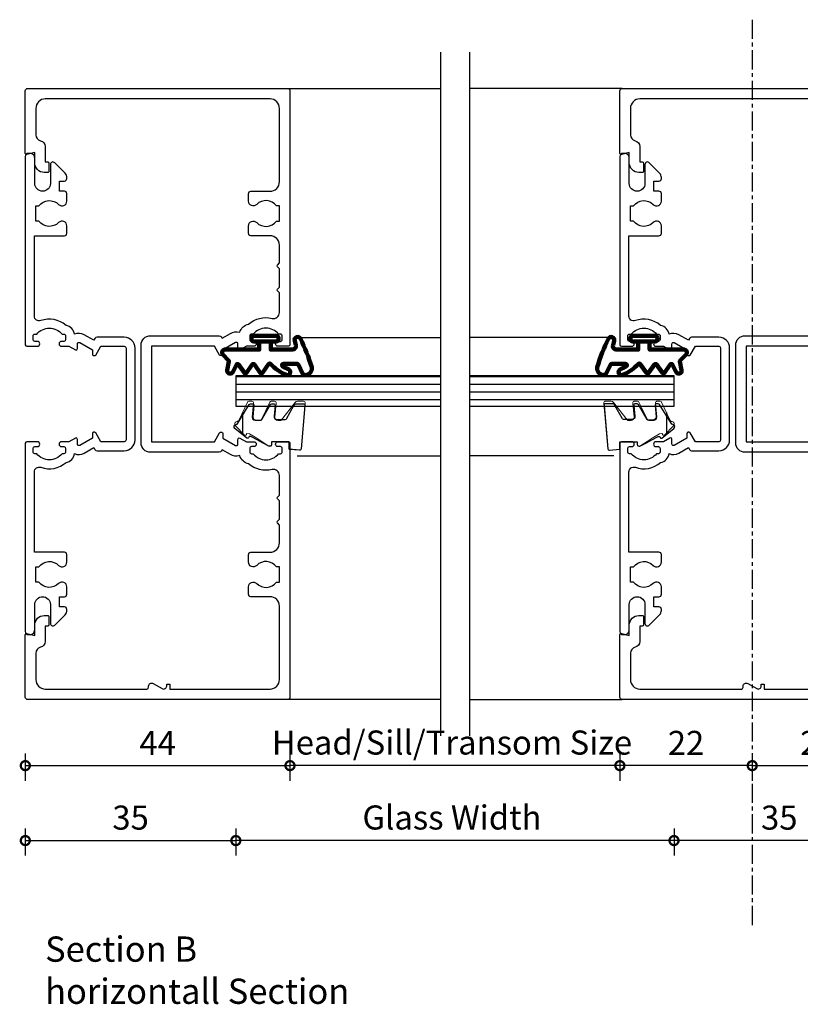
# Model space of a CAD drawing. Units: millimetres. Extents: x 2432 to 13458, y 1783 to 6283.
# Drawn here: x 4402 to 4532, y 2164 to 2328 of the extents above; entities that cross this region are included whole.
import ezdxf

# ---------------------------------------------------------------- set-up
doc = ezdxf.new("R2010")
doc.units = ezdxf.units.MM
doc.header["$LTSCALE"] = 0.25
doc.linetypes.add('CENTERX2', pattern=[20.32, 12.7, -2.54, 2.54, -2.54])
doc.linetypes.add('HIDDEN', pattern=[9.525, 6.35, -3.175])
for name, color, linetype in [('101000$0$Extrusion', 2, 'Continuous'), ('101400$0$Extrusion', 2, 'Continuous'), ('Glass', 4, 'Continuous'), ('Hatch', 8, 'Continuous'), ('Hidden', 8, 'HIDDEN'), ('Seals', 1, 'Continuous'), ('Sight Lines', 9, 'Continuous')]:
    doc.layers.add(name, color=color, linetype=linetype)
for name, color, linetype, lineweight in [('Dimension Layer', 3, 'Continuous', 100), ('Dimentions 1', 3, 'Continuous', 18), ('UNO_Dimensions', 150, 'Continuous', 13)]:
    doc.layers.add(name, color=color, linetype=linetype, lineweight=lineweight)
doc.layers.add('UNO-Orange', color=7, linetype='Continuous', lineweight=13, true_color=0xff754f)
doc.styles.add('UNO Text', font='arial.ttf')
doc.styles.add('UNO Title Slim', font='NeueHaasDisplayLight.ttf')
doc.dimstyles.new('UNO', dxfattribs={"dimtxt": 2, "dimasz": 1.5, "dimexe": 1.25, "dimexo": 0.625, "dimtad": 1, "dimdec": 1, "dimzin": 9, "dimtxsty": 'UNO Text', "dimblk": 'DOTSMALL', "dimcen": 2.5, "dimadec": 0, "dimazin": 0, "dimtfac": 1, "dimtdec": 1, "dimtmove": 0, "dimatfit": 3, "dimfxl": 1, "dimfxlon": 1, "dimarcsym": 0})
pattern_1 = [(0, (0, 0), (0, 6.985), [5.08, -1.905]), (90, (0, 0), (-6.985, 4e-16), [5.08, -1.905])]

# ---------------------------------------------------------------- blocks, each defined once
blk = doc.blocks.new('101000')
at = {"layer": '101000$0$Extrusion'}
blk.add_lwpolyline([(50.8, 23), (42.86, 23), (42.86, 12.56), (44.33, 11.71, -0.267949), (44.43, 11.53), (44.43, 11.35, -0.414499), (44.23, 11.15), (43.47, 11.15), (42.25, 9.04, 0.577352), (42.47, 8.66), (43.25, 8.66, -0.516802), (43.48, 8.33), (42.86, 7.25), (42.86, 6, -0.999986), (42.06, 6), (42.06, 6.4, 0.414219), (41.76, 6.7), (41.16, 6.7, 0.414214), (40.86, 6.4), (40.86, 6.1, 0.476193), (40.86, 1.9), (40.86, 1.6, 0.414214), (41.16, 1.3), (41.76, 1.3, 0.414222), (42.06, 1.6), (42.06, 2.01, -0.999998), (42.86, 2.01), (42.86, 0.25, -0.41421), (42.61, 0), (0.4, 0, -0.414213), (0, 0.4), (0, 43.6, -0.414214), (0.4, 44), (10.8, 44, -0.493147), (10.99, 43.75), (10.64, 42.43), (12.4, 42.43, -0.414215), (13.97, 40.86), (13.97, 40.27, -0.414214), (13.77, 40.07), (12.42, 40.07, -0.414213), (12.22, 40.27), (12.22, 40.68), (9.67, 40.68, -0.352078), (8.7, 41.47, 0.352079), (7.72, 42.25), (3.32, 42.25, 0.414213), (1.75, 40.68), (1.75, 23.8, 0.414209), (2.05, 23.5), (2.25, 23.5, -0.57735), (2.68, 22.75), (1.82, 21.25, 0.577337), (2.25, 20.5), (2.55, 20.5), (2.55, 20), (1.75, 20), (1.75, 3.32, 0.414213), (3.32, 1.75), (15.53, 1.75, 0.414214), (17.1, 3.32), (17.1, 6.5, -0.414214), (17.5, 6.9), (18.73, 6.9, -0.670945), (19.29, 5.53, 0.462227), (19.53, 2.27), (19.53, 1.75), (22.07, 1.75), (22.07, 2.27, 0.462225), (22.31, 5.53, -0.674331), (22.88, 6.9), (24.1, 6.9, -0.414214), (24.5, 6.5), (24.5, 3.32, 0.414213), (26.07, 1.75), (29.02, 1.75), (29.36, 2.09, -0.414202), (29.64, 2.09), (29.98, 1.75), (33.02, 1.75), (33.36, 2.09, -0.414213), (33.64, 2.09), (33.98, 1.75), (37.26, 1.75, 0.483672), (38.23, 2.98, -0.237888), (39.17, 6.88, -0.263281), (40.55, 8.36, -0.203746), (40.74, 9.91), (41.54, 11.3), (41.31, 11.43, -0.26795), (41.11, 11.78, 0), (41.11, 23.18, -0.414214), (42.68, 24.75), (50.8, 24.75), (58.92, 24.75, -0.414214), (60.49, 23.18), (60.49, 11.78, -0.26795), (60.29, 11.43), (60.06, 11.3), (60.86, 9.91, -0.203746), (61.05, 8.36, -0.263281), (62.43, 6.88, -0.237888), (63.37, 2.98, 0.483672), (64.34, 1.75), (67.62, 1.75), (67.96, 2.09, -0.414213), (68.24, 2.09), (68.58, 1.75), (71.62, 1.75), (71.96, 2.09, -0.414202), (72.24, 2.09), (72.58, 1.75), (75.53, 1.75, 0.414213), (77.1, 3.32), (77.1, 6.5, -0.414214), (77.5, 6.9), (78.72, 6.9, -0.674331), (79.29, 5.53, 0.462225), (79.53, 2.27), (79.53, 1.75), (82.07, 1.75), (82.07, 2.27, 0.462227), (82.31, 5.53, -0.670945), (82.87, 6.9), (84.1, 6.9, -0.414214), (84.5, 6.5), (84.5, 3.32, 0.414214), (86.07, 1.75), (98.28, 1.75, 0.414213), (99.85, 3.32), (99.85, 3.32), (99.85, 40.68, 0.414213), (98.28, 42.25), (93.88, 42.25, 0.352079), (92.9, 41.47, -0.352078), (91.93, 40.68), (89.38, 40.68), (89.38, 40.27, -0.414213), (89.18, 40.07), (87.83, 40.07, -0.414214), (87.63, 40.27), (87.63, 40.86, -0.414215), (89.2, 42.43), (90.96, 42.43), (90.61, 43.75, -0.493147), (90.8, 44), (101.2, 44, -0.414214), (101.6, 43.6), (101.6, 0.4, -0.414213), (101.2, 0), (58.99, 0, -0.41421), (58.74, 0.25), (58.74, 2.01, -0.999998), (59.54, 2.01), (59.54, 1.6, 0.414222), (59.84, 1.3), (60.44, 1.3, 0.414214), (60.74, 1.6), (60.74, 1.9, 0.476193), (60.74, 6.1), (60.74, 6.4, 0.414214), (60.44, 6.7), (59.84, 6.7, 0.414219), (59.54, 6.4), (59.54, 6, -0.999986), (58.74, 6), (58.74, 7.25), (58.12, 8.33, -0.516802), (58.36, 8.66), (59.13, 8.66, 0.577352), (59.35, 9.04), (58.13, 11.15), (57.37, 11.15, -0.414499), (57.17, 11.35), (57.17, 11.53, -0.267949), (57.27, 11.71), (58.74, 12.56), (58.74, 23)], format="xyb", close=True, dxfattribs=at)
blk = doc.blocks.new('101400')
at = {"layer": '101400$0$Extrusion'}
blk.add_lwpolyline([(40, 18.25), (32.36, 18.25, 0.413945), (30.56, 16.45), (30.56, 11.92, 0.267954), (30.76, 11.57), (31.08, 11.39), (30.15, 9.79, 0.243411), (30.08, 8.18, 0.312136), (28.6, 6.77, 0.27255), (27.81, 2.57, -0.51977), (27.06, 1.5), (13.7, 1.5), (13.7, 6.5, 0.414214), (13.3, 6.9), (12.07, 6.9, 0.671003), (11.51, 5.53, -0.46228), (11.27, 2.27), (11.27, 1.75), (8.73, 1.75), (8.73, 2.27, -0.462282), (8.49, 5.53, 0.671005), (7.93, 6.9), (6.7, 6.9, 0.414214), (6.3, 6.5), (6.3, 5.67), (4.6, 5.67), (4.6, 6.5, 0.414213), (4.2, 6.9), (4.02, 6.9, 0.198913), (3.31, 6.61), (1.59, 4.89, 0.711194), (1.84, 4.17), (5, 4.17, -0.999999), (5, 1.57), (0.8, 1.57, 0.414214), (0, 0.77), (0, 0.5, 0.414217), (0.5, 0), (31.81, 0, 0.412745), (32.06, 0.25), (32.06, 2, 1), (31.26, 2), (31.26, 1.6, -0.414196), (30.96, 1.3), (30.36, 1.3, -0.414228), (30.06, 1.6), (30.06, 1.9, -0.476193), (30.06, 6.1), (30.06, 6.4, -0.414225), (30.36, 6.7), (30.96, 6.7, -0.414199), (31.26, 6.4), (31.26, 6, 1), (32.06, 6), (32.06, 7.25), (32.68, 8.33, 0.516804), (32.45, 8.66), (31.67, 8.66, -0.577333), (31.45, 9.04), (32.67, 11.15), (33.43, 11.15, 0.414214), (33.63, 11.35), (33.63, 11.53, 0.267931), (33.53, 11.71), (32.06, 12.56), (32.06, 16.45, -0.414213), (32.36, 16.75), (40, 16.75), (47.64, 16.75, -0.414213), (47.94, 16.45), (47.94, 12.56), (46.47, 11.71, 0.267931), (46.37, 11.53), (46.37, 11.35, 0.414214), (46.57, 11.15), (47.33, 11.15), (48.55, 9.04, -0.577333), (48.33, 8.66), (47.56, 8.66, 0.516804), (47.32, 8.33), (47.94, 7.25), (47.94, 6, 1), (48.74, 6), (48.74, 6.4, -0.414199), (49.04, 6.7), (49.64, 6.7, -0.414225), (49.94, 6.4), (49.94, 6.1, -0.476193), (49.94, 1.9), (49.94, 1.6, -0.414228), (49.64, 1.3), (49.04, 1.3, -0.414196), (48.74, 1.6), (48.74, 2, 1), (47.94, 2), (47.94, 0.25, 0.412745), (48.19, 0), (79.5, 0, 0.414217), (80, 0.5), (80, 0.77, 0.414214), (79.2, 1.57), (75, 1.57, -0.999999), (75, 4.17), (78.16, 4.17, 0.711194), (78.41, 4.89), (76.69, 6.61, 0.198913), (75.98, 6.9), (75.8, 6.9, 0.414213), (75.4, 6.5), (75.4, 5.67), (73.7, 5.67), (73.7, 6.5, 0.414214), (73.3, 6.9), (72.07, 6.9, 0.671005), (71.51, 5.53, -0.462282), (71.27, 2.27), (71.27, 1.75), (68.73, 1.75), (68.73, 2.27, -0.46228), (68.49, 5.53, 0.671003), (67.93, 6.9), (66.7, 6.9, 0.414214), (66.3, 6.5), (66.3, 1.5), (52.94, 1.5, -0.51977), (52.19, 2.57, 0.27255), (51.4, 6.77, 0.312136), (49.92, 8.18, 0.243411), (49.85, 9.79), (48.92, 11.39), (49.24, 11.57, 0.267954), (49.44, 11.92), (49.44, 16.45, 0.413945), (47.64, 18.25)], format="xyb", close=True, dxfattribs=at)
blk = doc.blocks.new('_DotSmall')
at = {"color": 0, "linetype": 'ByBlock', "const_width": 0.5}
blk.add_lwpolyline([(-0.0625, 0, 1), (0.0625, 0, 1)], format="xyb", close=True, dxfattribs=at)
blk = doc.blocks.new('*D67')
at = {"layer": 'UNO_Dimensions', "color": 0, "lineweight": -2, "transparency": 16777216}
for p, q in [((4403.03, 2205.52), (4403.03, 2201.02)), ((4447.03, 2205.52), (4447.03, 2201.02)), ((4403.03, 2203.52), (4447.03, 2203.52))]:
    blk.add_line(p, q, dxfattribs=at)
at = {"layer": 'UNO_Dimensions', "color": 0, "lineweight": -2, "transparency": 16777216, "xscale": 3, "yscale": 3, "zscale": 3, "rotation": 180}
blk.add_blockref('_DotSmall', (4403.03, 2203.52), dxfattribs=at)
at = {"layer": 'UNO_Dimensions', "color": 0, "lineweight": -2, "transparency": 16777216, "xscale": 3, "yscale": 3, "zscale": 3}
blk.add_blockref('_DotSmall', (4447.03, 2203.52), dxfattribs=at)
at = {"layer": 'UNO_Dimensions', "color": 0, "transparency": 16777216, "insert": (4425.03, 2206.77), "char_height": 4, "attachment_point": 5, "style": 'UNO Text'}
blk.add_mtext('44', dxfattribs=at)
blk = doc.blocks.new('*D68')
at = {"layer": 'UNO_Dimensions', "color": 0, "lineweight": -2, "transparency": 16777216}
for p, q in [((4403.03, 2193.06), (4403.03, 2188.56)), ((4438.03, 2193.06), (4438.03, 2188.56)), ((4403.03, 2191.06), (4438.03, 2191.06))]:
    blk.add_line(p, q, dxfattribs=at)
at = {"layer": 'UNO_Dimensions', "color": 0, "lineweight": -2, "transparency": 16777216, "xscale": 3, "yscale": 3, "zscale": 3, "rotation": 180}
blk.add_blockref('_DotSmall', (4403.03, 2191.06), dxfattribs=at)
at = {"layer": 'UNO_Dimensions', "color": 0, "lineweight": -2, "transparency": 16777216, "xscale": 3, "yscale": 3, "zscale": 3}
blk.add_blockref('_DotSmall', (4438.03, 2191.06), dxfattribs=at)
at = {"layer": 'UNO_Dimensions', "color": 0, "transparency": 16777216, "insert": (4420.53, 2194.36), "char_height": 4, "attachment_point": 5, "style": 'UNO Text'}
blk.add_mtext('35', dxfattribs=at)
blk = doc.blocks.new('*D69')
at = {"layer": 'UNO_Dimensions', "color": 0, "lineweight": -2, "transparency": 16777216}
for p, q in [((4501.87, 2205.52), (4501.87, 2201.02)), ((4523.87, 2205.52), (4523.87, 2201.02)), ((4523.87, 2203.52), (4501.87, 2203.52))]:
    blk.add_line(p, q, dxfattribs=at)
at = {"layer": 'UNO_Dimensions', "color": 0, "lineweight": -2, "transparency": 16777216, "xscale": 3, "yscale": 3, "zscale": 3, "rotation": 180}
blk.add_blockref('_DotSmall', (4501.87, 2203.52), dxfattribs=at)
at = {"layer": 'UNO_Dimensions', "color": 0, "lineweight": -2, "transparency": 16777216, "xscale": 3, "yscale": 3, "zscale": 3}
blk.add_blockref('_DotSmall', (4523.87, 2203.52), dxfattribs=at)
at = {"layer": 'UNO_Dimensions', "color": 0, "transparency": 16777216, "insert": (4512.87, 2206.78), "char_height": 4, "attachment_point": 5, "style": 'UNO Text'}
blk.add_mtext('22', dxfattribs=at)
blk = doc.blocks.new('*D70')
at = {"layer": 'UNO_Dimensions', "color": 0, "lineweight": -2, "transparency": 16777216}
for p, q in [((4447.03, 2205.52), (4447.03, 2201.02)), ((4501.87, 2205.52), (4501.87, 2201.02)), ((4501.87, 2203.52), (4447.03, 2203.52))]:
    blk.add_line(p, q, dxfattribs=at)
at = {"layer": 'UNO_Dimensions', "color": 0, "lineweight": -2, "transparency": 16777216, "xscale": 3, "yscale": 3, "zscale": 3, "rotation": 180}
blk.add_blockref('_DotSmall', (4447.03, 2203.52), dxfattribs=at)
at = {"layer": 'UNO_Dimensions', "color": 0, "lineweight": -2, "transparency": 16777216, "xscale": 3, "yscale": 3, "zscale": 3}
blk.add_blockref('_DotSmall', (4501.87, 2203.52), dxfattribs=at)
at = {"layer": 'UNO_Dimensions', "color": 0, "transparency": 16777216, "insert": (4473.95, 2206.84), "char_height": 4, "attachment_point": 5, "style": 'UNO Text'}
blk.add_mtext('Head/Sill/Transom Size', dxfattribs=at)
blk = doc.blocks.new('*D71')
at = {"layer": 'UNO_Dimensions', "color": 0, "lineweight": -2, "transparency": 16777216}
for p, q in [((4510.87, 2193.06), (4510.87, 2188.56)), ((4545.87, 2193.06), (4545.87, 2188.56)), ((4545.87, 2191.06), (4510.87, 2191.06))]:
    blk.add_line(p, q, dxfattribs=at)
at = {"layer": 'UNO_Dimensions', "color": 0, "lineweight": -2, "transparency": 16777216, "xscale": 3, "yscale": 3, "zscale": 3, "rotation": 180}
blk.add_blockref('_DotSmall', (4510.87, 2191.06), dxfattribs=at)
at = {"layer": 'UNO_Dimensions', "color": 0, "lineweight": -2, "transparency": 16777216, "xscale": 3, "yscale": 3, "zscale": 3}
blk.add_blockref('_DotSmall', (4545.87, 2191.06), dxfattribs=at)
at = {"layer": 'UNO_Dimensions', "color": 0, "transparency": 16777216, "insert": (4528.37, 2194.36), "char_height": 4, "attachment_point": 5, "style": 'UNO Text'}
blk.add_mtext('35', dxfattribs=at)
blk = doc.blocks.new('*D72')
at = {"layer": 'UNO_Dimensions', "color": 0, "lineweight": -2, "transparency": 16777216}
for p, q in [((4438.03, 2193.06), (4438.03, 2188.56)), ((4510.87, 2193.06), (4510.87, 2188.56)), ((4510.87, 2191.06), (4438.03, 2191.06))]:
    blk.add_line(p, q, dxfattribs=at)
at = {"layer": 'UNO_Dimensions', "color": 0, "lineweight": -2, "transparency": 16777216, "xscale": 3, "yscale": 3, "zscale": 3, "rotation": 180}
blk.add_blockref('_DotSmall', (4438.03, 2191.06), dxfattribs=at)
at = {"layer": 'UNO_Dimensions', "color": 0, "lineweight": -2, "transparency": 16777216, "xscale": 3, "yscale": 3, "zscale": 3}
blk.add_blockref('_DotSmall', (4510.87, 2191.06), dxfattribs=at)
at = {"layer": 'UNO_Dimensions', "color": 0, "transparency": 16777216, "insert": (4473.95, 2194.38), "char_height": 4, "attachment_point": 5, "style": 'UNO Text'}
blk.add_mtext('Glass Width', dxfattribs=at)
blk = doc.blocks.new('P801206')
at = {"layer": 'Dimension Layer'}
for points in [[(0.85, 1.2), (-0.5, 1.2), (-0.5, -4.49, -0.668179), (-1.35, -4.85), (-2.31, -3.89, 0.249271), (-2.49, -3.84), (-3.94, -4.12, -0.933237), (-4.15, -3.15), (-3.04, -2.6, 0.666352), (-3, -2.23), (-4.4, -1.28, -0.581566), (-4.4, -0.94), (-3, 0.04, 0.577202), (-3, 0.39), (-4.4, 1.37, -0.583456), (-4.4, 1.72), (-2.92, 2.75, 0.473406), (-2.9, 3.06, -0.100738), (-4.71, 5.66, -1), (-3.79, 6.06, 0.040541), (-3.27, 5.07, 0.749182), (-2.9, 5.17), (-2.9, 7.54, 0.302657), (-3.04, 7.7), (-4.47, 8.41, -0.29292), (-4.75, 8.88, -0.467638), (-3.42, 9.92, -0.042656), (1.32, 8.03, -0.900465), (0.97, 7.1), (0.25, 7.29, 0.490961), (-0.5, 6.71), (-0.5, 3.1), (0.85, 3.1)], [(1.4, -0.1, 0.414214), (1.75, 0.25), (1.75, 4.05, 0.414214), (1.4, 4.4), (1.2, 4.4, 0.414214), (0.85, 4.05), (0.85, 0.25, 0.414214), (1.2, -0.1)]]:
    blk.add_lwpolyline(points, format="xyb", close=True, dxfattribs=at)
blk = doc.blocks.new('*D275')
at = {"layer": 'UNO_Dimensions', "color": 0, "lineweight": -2, "transparency": 16777216}
for p, q in [((4523.87, 2205.52), (4523.87, 2201.02)), ((4545.87, 2205.52), (4545.87, 2201.02)), ((4523.87, 2203.52), (4545.87, 2203.52))]:
    blk.add_line(p, q, dxfattribs=at)
at = {"layer": 'UNO_Dimensions', "color": 0, "lineweight": -2, "transparency": 16777216, "xscale": 3, "yscale": 3, "zscale": 3, "rotation": 180}
blk.add_blockref('_DotSmall', (4523.87, 2203.52), dxfattribs=at)
at = {"layer": 'UNO_Dimensions', "color": 0, "lineweight": -2, "transparency": 16777216, "xscale": 3, "yscale": 3, "zscale": 3}
blk.add_blockref('_DotSmall', (4545.87, 2203.52), dxfattribs=at)
at = {"layer": 'UNO_Dimensions', "color": 0, "transparency": 16777216, "insert": (4534.87, 2206.78), "char_height": 4, "attachment_point": 5, "style": 'UNO Text'}
blk.add_mtext('22', dxfattribs=at)
blk = doc.blocks.new('P801060')
at = {"ltscale": 0.5}
h = blk.add_hatch(dxfattribs=at)
h.set_pattern_fill('ANGLE', color=25)
h.set_pattern_definition(pattern_1)
h.paths.add_polyline_path([(-4.53, -5.7), (-5.72, -5.15), (-2.32, -5.15), (-3.54, -6.32, -0.651079), (-4.24, -6.1, 0.263832)])
h = blk.add_hatch(dxfattribs=at)
h.set_pattern_fill('ANGLE', color=24)
h.set_pattern_definition(pattern_1)
h.paths.add_polyline_path([(-3.54, -6.32), (-2.32, -5.15), (-3.84, -5.65, 1.545982)])
at = {"layer": 'Seals', "ltscale": 0.5}
blk.add_line((-5.72, -5.15), (-2.32, -5.15), dxfattribs=at)
at = {"layer": 'Seals', "lineweight": 0}
blk.add_lwpolyline([(-0.91, -1.95), (-1.45, -2.79), (-2.22, -3.98), (-2.24, -4.48), (-2.1, -4.5, -0.574588), (-1.98, -4.82), (-3.54, -6.32, -0.651079), (-4.24, -6.1, 0.263832), (-4.53, -5.7), (-7.45, -4.35, -0.292725), (-7.6, -4.12), (-7.6, -3.59, -0.440011), (-7.32, -3.34), (-4.96, -3.54, 0.440011), (-4.41, -3.05), (-4.41, -2.38, 0.287559), (-4.7, -1.93), (-7.45, -0.59, -0.287559), (-7.6, -0.37), (-7.6, 0.18, -0.440011), (-7.32, 0.43), (-4.96, 0.22, 0.440011), (-4.41, 0.72), (-4.41, 1.16, 0.23075), (-4.51, 1.35), (-7.4, 3.62, -0.23075), (-7.6, 4.01), (-7.6, 5, -0.440011), (-7.32, 5.25), (0.31, 4.58, -0.414214), (0.54, 4.31), (0.39, 2.58), (-0.86, 2.58), (-0.86, -0.32), (-0.41, -0.32, -0.553939), (-0.14, -0.75), (-0.91, -1.95), (-1.45, -2.79)], format="xyb", dxfattribs=at)

msp = doc.modelspace()

# ---------------------------------------------------------------- hatches: boundary and pattern name
at = {"layer": 'Hatch'}
h = msp.add_hatch(dxfattribs=at)
h.set_pattern_fill('ANSI31', color=256, scale=0.4, angle=135)
h.set_pattern_definition([(180, (6950.3288, 1948.1489), (-8e-17, -1.27), [])])
h.paths.add_polyline_path([(4472.03, 2263.3), (4472.03, 2268.3), (4438.03, 2268.3), (4438.03, 2263.3)])
h = msp.add_hatch(dxfattribs=at)
h.set_pattern_fill('ANSI31', color=256, scale=0.4, angle=135)
h.set_pattern_definition([(180, (6851.1663, 1948.1488), (-8e-17, -1.27), [])])
h.paths.add_polyline_path([(4476.87, 2268.3), (4476.87, 2263.3), (4510.87, 2263.3), (4510.87, 2268.3)])

# ---------------------------------------------------------------- linework, layer by layer
for p, q in [((4472.03, 2322.1), (4472.03, 2208.5)), ((4476.87, 2322.1), (4476.87, 2208.5))]:
    msp.add_line(p, q)
at = {"layer": 'Glass'}
for points in [[(4472.03, 2268.3), (4438.03, 2268.3), (4438.03, 2263.3), (4472.03, 2263.3)], [(4476.87, 2263.3), (4510.87, 2263.3), (4510.87, 2268.3), (4476.87, 2268.3)]]:
    msp.add_lwpolyline(points, dxfattribs=at)
at = {"layer": 'Hidden', "linetype": 'CENTERX2'}
msp.add_lwpolyline([(4523.87, 2327.52), (4523.87, 2176.48)], dxfattribs=at)
at = {"layer": 'Seals'}
for points in [[(4442.47, 2257.2), (4441.58, 2257.66), (4440.51, 2258.21), (4440.22, 2258.24), (4440.19, 2258.1, -0.574588), (4439.87, 2257.97), (4437.88, 2259.54, -0.613071), (4438.06, 2260.23, 0.204408), (4438.38, 2260.45), (4440.26, 2263.54, -0.266679), (4440.48, 2263.66), (4440.78, 2263.66, -0.440011), (4441.03, 2263.39), (4440.86, 2261.48, 0.440011), (4441.36, 2260.94), (4442.11, 2260.94, 0.266679), (4442.33, 2261.06), (4443.77, 2263.54, -0.266679), (4443.99, 2263.66), (4444.29, 2263.66, -0.440011), (4444.54, 2263.39), (4444.38, 2261.61, 0.440011), (4444.88, 2261.06), (4446.24, 2261.06, 0.271081), (4446.46, 2261.19), (4447.69, 2263.38, -0.288187), (4448.14, 2263.66), (4449.25, 2263.66, -0.440011), (4449.5, 2263.39), (4448.87, 2256.19, -0.414214), (4448.6, 2255.96), (4446.87, 2256.12), (4446.87, 2257.36), (4443.97, 2257.36), (4443.97, 2256.91, -0.553939), (4443.54, 2256.64), (4442.47, 2257.2), (4441.58, 2257.66)], [(4506.27, 2257.2), (4507.16, 2257.66), (4508.23, 2258.21), (4508.53, 2258.24), (4508.55, 2258.1, 0.574588), (4508.87, 2257.97), (4510.86, 2259.54, 0.613071), (4510.68, 2260.23, -0.204408), (4510.37, 2260.45), (4508.48, 2263.54, 0.266679), (4508.26, 2263.66), (4507.96, 2263.66, 0.440011), (4507.71, 2263.39), (4507.88, 2261.48, -0.440011), (4507.38, 2260.94), (4506.63, 2260.94, -0.266679), (4506.41, 2261.06), (4504.97, 2263.54, 0.266679), (4504.75, 2263.66), (4504.45, 2263.66, 0.440011), (4504.2, 2263.39), (4504.36, 2261.61, -0.440011), (4503.86, 2261.06), (4502.5, 2261.06, -0.271081), (4502.28, 2261.19), (4501.05, 2263.38, 0.288187), (4500.6, 2263.66), (4499.49, 2263.66, 0.440011), (4499.24, 2263.39), (4499.87, 2256.19, 0.414214), (4500.14, 2255.96), (4501.87, 2256.12), (4501.87, 2257.36), (4504.77, 2257.36), (4504.77, 2256.91, 0.553939), (4505.2, 2256.64), (4506.27, 2257.2), (4507.16, 2257.66)]]:
    msp.add_lwpolyline(points, format="xyb", dxfattribs=at)
at = {"layer": 'Sight Lines'}
for p, q in [((4446.63, 2316.1), (4472.03, 2316.1)), ((4502.27, 2316.1), (4476.87, 2316.1)), ((4448.77, 2274.7), (4472.03, 2274.7)), ((4500.29, 2274.7), (4477.03, 2274.7)), ((4448.2, 2255.03), (4472.03, 2255.03)), ((4500.87, 2255.03), (4477.03, 2255.03)), ((4472.03, 2214.5), (4446.63, 2214.5)), ((4476.87, 2214.5), (4502.27, 2214.5))]:
    msp.add_line(p, q, dxfattribs=at)

# ---------------------------------------------------------------- block references
at = {"color": 1}
for name, p, rotation in [('101000', (4447.03, 2214.5), 90), ('101000', (4545.87, 2214.5), 90.00000000000001), ('101400', (4403.03, 2305.3), 270), ('101400', (4501.87, 2305.3), 270)]:
    msp.add_blockref(name, p, dxfattribs=dict(at, rotation=rotation))
at = {"ltscale": 0.5, "xscale": -1, "rotation": 270}
msp.add_blockref('P801206', (4440.72, 2273.19), dxfattribs=at)
at = {"ltscale": 0.5, "rotation": 90}
msp.add_blockref('P801206', (4508.02, 2273.19), dxfattribs=at)
at = {"layer": 'Dimentions 1', "rotation": 270}
msp.add_blockref('P801060', (4444.29, 2256.48), dxfattribs=at)
at = {"layer": 'Dimentions 1', "xscale": -1, "rotation": 90}
msp.add_blockref('P801060', (4504.45, 2256.48), dxfattribs=at)

# ---------------------------------------------------------------- texts
at = {"layer": 'UNO-Orange', "insert": (4406.32, 2175.12), "char_height": 4.2, "attachment_point": 1, "style": 'UNO Title Slim'}
msp.add_mtext_dynamic_manual_height_columns('Section B\\Phorizontall Section', width=106.5382, gutter_width=8.33, heights=[43.24], dxfattribs=at)

# ---------------------------------------------------------------- dimensions: what is measured, and where the dimension line sits
at = {"layer": 'UNO_Dimensions'}
for base, p2, picture, middle in [((4438.03, 2191.06), (4438.03, 2267.8), '*D68', (4420.53, 2194.36)), ((4447.03, 2203.52), (4447.03, 2236.01), '*D67', (4425.03, 2206.77))]:
    dim = msp.add_linear_dim(base=base, p1=(4403.03, 2220.1), p2=p2, dimstyle='UNO', dxfattribs=at)
    dim.commit()
    dim.dimension.update_dxf_attribs({"geometry": picture, "text_midpoint": middle})
for base, p1, p2, text, picture, middle in [((4438.03, 2191.06), (4510.87, 2268.3), (4438.03, 2267.8), 'Glass Width', '*D72', (4473.95, 2191.06)), ((4447.03, 2203.52), (4501.87, 2236.01), (4447.03, 2236.01), 'Head/Sill/Transom Size', '*D70', (4473.95, 2203.52))]:
    dim = msp.add_linear_dim(base=base, p1=p1, p2=p2, angle=180, text=text, dimstyle='UNO', dxfattribs=at)
    dim.commit()
    dim.dimension.update_dxf_attribs({"geometry": picture, "text_midpoint": middle, "dimtype": 160})
for base, p1, p2, picture, middle in [((4510.87, 2191.06), (4545.87, 2220.1), (4510.87, 2268.3), '*D71', (4528.37, 2194.36)), ((4501.87, 2203.52), (4523.87, 2214.5), (4501.87, 2236.01), '*D69', (4512.87, 2206.78)), ((4545.87, 2203.52), (4523.87, 2214.5), (4545.87, 2215), '*D275', (4534.87, 2206.78))]:
    dim = msp.add_linear_dim(base=base, p1=p1, p2=p2, angle=180, dimstyle='UNO', dxfattribs=at)
    dim.commit()
    dim.dimension.update_dxf_attribs({"geometry": picture, "text_midpoint": middle})

doc.saveas('drawing.dxf')
